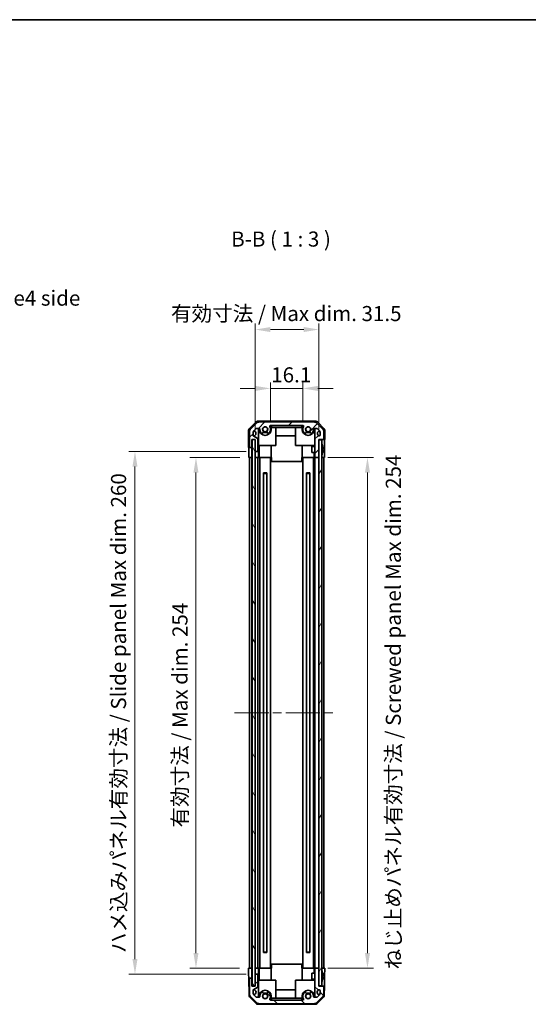
# Model space of a CAD drawing. Units: millimetres. Extents: x 43 to 6946, y 13 to 1008.
# Drawn here: x 1822 to 2075, y 377 to 867 of the extents above; entities that cross this region are included whole.
import ezdxf

# ---------------------------------------------------------------- set-up
doc = ezdxf.new("R2010")
doc.units = ezdxf.units.MM
doc.header["$LTSCALE"] = 3
doc.linetypes.add('CHAIN', pattern=[0.3543, 0.2362, -0.0295, 0.0591, -0.0295])
doc.layers.get('Defpoints').update_dxf_attribs({"lineweight": 25})
for name, color, linetype, lineweight in [('Border (ISO)', 7, 'Continuous', 35), ('Dimension (ISO)', 7, 'Continuous', 18), ('Dimension (ISO) @ 1', 7, 'Continuous', 18), ('Symbol (ISO)', 7, 'Continuous', 18), ('Visible (ISO)', 7, 'Continuous', 35)]:
    doc.layers.add(name, color=color, linetype=linetype, lineweight=lineweight)
doc.layers.add('Centerline (ISO)', color=7, linetype='Continuous', lineweight=18, true_color=0x80ffff)
doc.layers.add('Hatch (ISO)', color=1, linetype='Continuous', lineweight=18, true_color=0xff0000)
doc.styles.add('Note Text (TK)', font='txt')
doc.dimstyles.new('Default - Method 1b (TK)', dxfattribs={"dimscale": 3, "dimtxt": 2.5, "dimasz": 2.5, "dimexe": 1, "dimexo": 1.5, "dimgap": 1, "dimtad": 1, "dimtoh": 1, "dimrnd": 1e-08, "dimdsep": 46, "dimtxsty": 'Note Text (TK)', "dimcen": 0.09, "dimdle": 5, "dimclrd": 100, "dimclre": 100, "dimclrt": 7, "dimadec": 1, "dimazin": 1, "dimtfac": 1, "dimtmove": 0, "dimatfit": 3, "dimfxl": 0, "dimtolj": 1, "dimlwd": -1, "dimlwe": -1, "dimarcsym": 0})

# ---------------------------------------------------------------- blocks, each defined once
blk = doc.blocks.new('図面枠 tk図枠')
at = {"layer": 'Border (ISO)'}
blk.add_line((14.5, 289), (405.5, 289), dxfattribs=at)
blk = doc.blocks.new('*D53')
at = {"layer": 'Defpoints', "color": 0, "transparency": 16777216}
for p in [(1963.05, 683.58), (1946.95, 663.21), (1963.05, 663.21)]:
    blk.add_point(p, dxfattribs=at)
at = {"layer": 'Dimension (ISO)', "color": 100, "transparency": 16777216}
for p, q in [((1946.95, 667.71), (1946.95, 686.58)), ((1963.05, 667.71), (1963.05, 686.58)), ((1939.45, 683.58), (1931.95, 683.58)), ((1946.95, 683.58), (1963.05, 683.58)), ((1970.55, 683.58), (1978.05, 683.58))]:
    blk.add_line(p, q, dxfattribs=at)
for points in [[(1939.45, 684.83), (1939.45, 682.33), (1946.95, 683.58)], [(1970.55, 684.83), (1970.55, 682.33), (1963.05, 683.58)]]:
    blk.add_solid(points, dxfattribs=at)
at = {"layer": 'Dimension (ISO)', "color": 7, "transparency": 16777216, "insert": (1947.31, 690.33), "char_height": 7.5, "attachment_point": 4, "style": 'Note Text (TK)'}
blk.add_mtext('\\A1;16.1', dxfattribs=at)
blk = doc.blocks.new('*D52')
at = {"layer": 'Defpoints', "color": 0, "transparency": 16777216}
for p in [(1970.95, 712.87), (1939.4, 658.21), (1970.95, 658.21)]:
    blk.add_point(p, dxfattribs=at)
at = {"layer": 'Dimension (ISO)', "color": 100, "transparency": 16777216}
for p, q in [((1939.4, 662.71), (1939.4, 715.87)), ((1970.95, 662.71), (1970.95, 715.87)), ((1946.9, 712.87), (1963.45, 712.87))]:
    blk.add_line(p, q, dxfattribs=at)
for points in [[(1946.9, 714.12), (1946.9, 711.62), (1939.4, 712.87)], [(1963.45, 714.12), (1963.45, 711.62), (1970.95, 712.87)]]:
    blk.add_solid(points, dxfattribs=at)
at = {"layer": 'Dimension (ISO)', "color": 7, "transparency": 16777216, "insert": (1895.17, 720.82), "char_height": 7.5, "attachment_point": 4, "style": 'Note Text (TK)'}
blk.add_mtext('\\A1; 有効寸法 / Max dim. 31.5', dxfattribs=at)
blk = doc.blocks.new('*D51')
at = {"layer": 'Defpoints', "color": 0, "transparency": 16777216}
for p in [(1909.9, 649.21), (1936.13, 649.21), (1936.05, 395.21)]:
    blk.add_point(p, dxfattribs=at)
at = {"layer": 'Dimension (ISO)', "color": 100, "transparency": 16777216}
for p, q in [((1931.63, 649.21), (1906.9, 649.21)), ((1909.9, 402.71), (1909.9, 641.71)), ((1931.55, 395.21), (1906.9, 395.21))]:
    blk.add_line(p, q, dxfattribs=at)
for points in [[(1908.65, 641.71), (1911.15, 641.71), (1909.9, 649.21)], [(1908.65, 402.71), (1911.15, 402.71), (1909.9, 395.21)]]:
    blk.add_solid(points, dxfattribs=at)
at = {"layer": 'Dimension (ISO)', "color": 7, "transparency": 16777216, "insert": (1901.95, 465.17), "char_height": 7.5, "attachment_point": 4, "rotation": 90, "style": 'Note Text (TK)'}
blk.add_mtext('\\A1;有効寸法 / Max dim. 254', dxfattribs=at)
blk = doc.blocks.new('*D50')
at = {"layer": 'Defpoints', "color": 0, "transparency": 16777216}
for p in [(1879.58, 652.21), (1939.4, 652.21), (1939.4, 392.21)]:
    blk.add_point(p, dxfattribs=at)
at = {"layer": 'Dimension (ISO)', "color": 100, "transparency": 16777216}
for p, q in [((1934.9, 652.21), (1876.58, 652.21)), ((1879.58, 399.71), (1879.58, 644.71)), ((1934.9, 392.21), (1876.58, 392.21))]:
    blk.add_line(p, q, dxfattribs=at)
for points in [[(1878.33, 644.71), (1880.83, 644.71), (1879.58, 652.21)], [(1878.33, 399.71), (1880.83, 399.71), (1879.58, 392.21)]]:
    blk.add_solid(points, dxfattribs=at)
at = {"layer": 'Dimension (ISO)', "color": 7, "transparency": 16777216, "insert": (1871.42, 402.66), "char_height": 7.5, "attachment_point": 4, "rotation": 90, "style": 'Note Text (TK)'}
blk.add_mtext('\\A1;ハメ込みパネル有効寸法 / Slide panel Max dim. 260', dxfattribs=at)
blk = doc.blocks.new('*D49')
at = {"layer": 'Defpoints', "color": 0, "transparency": 16777216}
for p in [(1970.95, 649.21), (1970.95, 395.21), (1995.15, 395.21)]:
    blk.add_point(p, dxfattribs=at)
at = {"layer": 'Dimension (ISO)', "color": 100, "transparency": 16777216}
for p, q in [((1975.45, 649.21), (1998.15, 649.21)), ((1995.15, 641.71), (1995.15, 402.71)), ((1975.45, 395.21), (1998.15, 395.21))]:
    blk.add_line(p, q, dxfattribs=at)
for points in [[(1993.9, 641.71), (1996.4, 641.71), (1995.15, 649.21)], [(1993.9, 402.71), (1996.4, 402.71), (1995.15, 395.21)]]:
    blk.add_solid(points, dxfattribs=at)
at = {"layer": 'Dimension (ISO)', "color": 7, "transparency": 16777216, "insert": (2008.01, 394.56), "char_height": 7.5, "attachment_point": 4, "rotation": 90, "style": 'Note Text (TK)'}
blk.add_mtext('\\A1;ねじ止めパネル有効寸法 / Screwed panel Max dim. 254', dxfattribs=at)

msp = doc.modelspace()

# ---------------------------------------------------------------- hatches: boundary and pattern name
at = {"layer": 'Hatch (ISO)'}
h = msp.add_hatch(dxfattribs=at)
h.set_pattern_fill('ANSI31', color=256, scale=76.2, style=0)
h.set_pattern_definition([(45, (1183, 8e-07), (-6.73519, 6.73519), [])])
edge = h.paths.add_edge_path()
edge.add_ellipse((1938.5468, 662.083), major_axis=(-1.4142, 1.4142), ratio=1, start_angle=0, end_angle=45)
edge.add_line((1936.5468, 662.083), (1936.5468, 654.7115))
edge.add_ellipse((1937.0468, 654.7115), major_axis=(-0.5, 0), ratio=1, start_angle=0, end_angle=90)
edge.add_line((1937.0468, 654.2115), (1937.2468, 654.2115))
edge.add_ellipse((1937.2468, 654.7115), major_axis=(0, -0.5), ratio=1, start_angle=0, end_angle=90)
edge.add_line((1937.7468, 654.7115), (1937.7468, 658.2115))
edge.add_line((1937.7468, 658.2115), (1939.3968, 658.2115))
edge.add_line((1939.3968, 658.2115), (1939.3968, 658.1615))
edge.add_line((1939.3968, 658.1615), (1939.3968, 652.7115))
edge.add_ellipse((1939.8968, 652.7115), major_axis=(-0.5, 0), ratio=1, start_angle=0, end_angle=90)
edge.add_line((1939.8968, 652.2115), (1940.0968, 652.2115))
edge.add_ellipse((1940.0968, 652.7115), major_axis=(0, -0.5), ratio=1, start_angle=0, end_angle=90)
edge.add_line((1940.5968, 652.7115), (1940.5968, 658.4229))
edge.add_ellipse((1940.0968, 658.4229), major_axis=(0.5, 0), ratio=1, start_angle=0, end_angle=59.981633)
edge.add_line((1940.347, 658.8558), (1938.5967, 659.8671))
edge.add_ellipse((1938.8468, 660.3), major_axis=(-0.2501, -0.4329), ratio=1, start_angle=300.018367, end_angle=360, ccw=False)
edge.add_line((1938.3468, 660.3), (1938.3468, 661.3375))
edge.add_ellipse((1940.3468, 661.3375), major_axis=(-2, 0), ratio=1, start_angle=315, end_angle=360, ccw=False)
edge.add_line((1938.9326, 662.7517), (1939.7753, 663.5943))
edge.add_ellipse((1940.0581, 663.3115), major_axis=(-0.2828, 0.2828), ratio=1, start_angle=315, end_angle=360, ccw=False)
edge.add_line((1940.0581, 663.7115), (1941.2485, 663.7115))
edge.add_ellipse((1941.2485, 663.3115), major_axis=(0, 0.4), ratio=1, start_angle=268.121113, end_angle=360, ccw=False)
edge.add_ellipse((1944.2968, 663.2115), major_axis=(-2.6486, 0.0869), ratio=1, start_angle=0, end_angle=42.913312)
edge.add_ellipse((1942.7882, 661.8985), major_axis=(-0.4903, -0.4267), ratio=1, start_angle=0, end_angle=108.965575)
edge.add_line((1943.3511, 661.5735), (1943.3909, 661.6423))
edge.add_ellipse((1942.8279, 661.9673), major_axis=(0.5629, -0.325), ratio=1, start_angle=0, end_angle=70.265485)
edge.add_ellipse((1944.2968, 663.2115), major_axis=(-0.9729, -0.8241), ratio=1, start_angle=99.46903, end_angle=360, ccw=False)
edge.add_ellipse((1945.7657, 661.9673), major_axis=(-0.496, 0.4201), ratio=1, start_angle=0, end_angle=70.265485)
edge.add_line((1945.2028, 661.6423), (1945.2425, 661.5735))
edge.add_ellipse((1945.8055, 661.8985), major_axis=(-0.5629, -0.325), ratio=1, start_angle=0, end_angle=108.965575)
edge.add_ellipse((1944.2968, 663.2115), major_axis=(1.9989, -1.7398), ratio=1, start_angle=0, end_angle=70.4936)
edge.add_ellipse((1946.9525, 664.7115), major_axis=(-0.3483, -0.1967), ratio=1, start_angle=240.540825, end_angle=360, ccw=False)
edge.add_line((1946.9525, 665.1115), (1963.0412, 665.1115))
edge.add_ellipse((1963.0412, 664.7115), major_axis=(0, 0.4), ratio=1, start_angle=240.540825, end_angle=360, ccw=False)
edge.add_ellipse((1965.6968, 663.2115), major_axis=(-2.3074, 1.3033), ratio=1, start_angle=0, end_angle=70.4936)
edge.add_ellipse((1964.1882, 661.8985), major_axis=(-0.4903, -0.4267), ratio=1, start_angle=0, end_angle=108.965575)
edge.add_line((1964.7511, 661.5735), (1964.7909, 661.6423))
edge.add_ellipse((1964.2279, 661.9673), major_axis=(0.5629, -0.325), ratio=1, start_angle=0, end_angle=70.265485)
edge.add_ellipse((1965.6968, 663.2115), major_axis=(-0.9729, -0.8241), ratio=1, start_angle=99.46903, end_angle=360, ccw=False)
edge.add_ellipse((1967.1657, 661.9673), major_axis=(-0.496, 0.4201), ratio=1, start_angle=0, end_angle=70.265485)
edge.add_line((1966.6028, 661.6423), (1966.6425, 661.5735))
edge.add_ellipse((1967.2055, 661.8985), major_axis=(-0.5629, -0.325), ratio=1, start_angle=0, end_angle=108.965575)
edge.add_ellipse((1965.6968, 663.2115), major_axis=(1.9989, -1.7398), ratio=1, start_angle=0, end_angle=42.913312)
edge.add_ellipse((1968.7452, 663.3115), major_axis=(-0.3998, -0.0131), ratio=1, start_angle=268.121113, end_angle=360, ccw=False)
edge.add_line((1968.7452, 663.7115), (1969.9356, 663.7115))
edge.add_ellipse((1969.9356, 663.3115), major_axis=(0, 0.4), ratio=1, start_angle=315, end_angle=360, ccw=False)
edge.add_line((1970.2184, 663.5943), (1971.061, 662.7517))
edge.add_ellipse((1969.6468, 661.3375), major_axis=(1.4142, 1.4142), ratio=1, start_angle=315, end_angle=360, ccw=False)
edge.add_line((1971.6468, 661.3375), (1971.6468, 660.5115))
edge.add_ellipse((1971.1468, 660.5115), major_axis=(0.5, 0), ratio=1, start_angle=270, end_angle=360, ccw=False)
edge.add_line((1971.1468, 660.0115), (1970.7912, 660.0115))
edge.add_ellipse((1970.7912, 659.6115), major_axis=(0, 0.4), ratio=1, start_angle=0, end_angle=45)
edge.add_line((1970.5084, 659.8943), (1969.064, 658.45))
edge.add_ellipse((1969.3468, 658.1671), major_axis=(-0.2828, 0.2828), ratio=1, start_angle=0, end_angle=45)
edge.add_line((1968.9468, 658.1671), (1968.9468, 649.7115))
edge.add_ellipse((1969.4468, 649.7115), major_axis=(-0.5, 0), ratio=1, start_angle=0, end_angle=90)
edge.add_line((1969.4468, 649.2115), (1970.4468, 649.2115))
edge.add_ellipse((1970.4468, 649.7115), major_axis=(0, -0.5), ratio=1, start_angle=0, end_angle=90)
edge.add_line((1970.9468, 649.7115), (1970.9468, 657.9615))
edge.add_line((1970.9468, 657.9615), (1970.9468, 658.2115))
edge.add_line((1970.9468, 658.2115), (1972.9468, 658.2115))
edge.add_ellipse((1972.9468, 658.7115), major_axis=(0, -0.5), ratio=1, start_angle=0, end_angle=90)
edge.add_line((1973.4468, 658.7115), (1973.4468, 662.083))
edge.add_ellipse((1971.4468, 662.083), major_axis=(2, 0), ratio=1, start_angle=0, end_angle=45)
edge.add_line((1972.861, 663.4973), (1970.0326, 666.3257))
edge.add_ellipse((1968.6184, 664.9115), major_axis=(1.4142, 1.4142), ratio=1, start_angle=0, end_angle=45)
edge.add_line((1968.6184, 666.9115), (1941.3753, 666.9115))
edge.add_ellipse((1941.3753, 664.9115), major_axis=(0, 2), ratio=1, start_angle=0, end_angle=45)
edge.add_line((1939.961, 666.3257), (1937.1326, 663.4973))
h = msp.add_hatch(dxfattribs=at)
h.set_pattern_fill('ANSI31', color=256, scale=76.2, angle=75.000175, style=0)
h.set_pattern_definition([(120.0002, (1183, 8e-07), (-8.24888, -4.762525), [])])
h.paths.add_polyline_path([(1937.8968, 658.1615), (1937.8968, 386.2615), (1939.3968, 386.2615), (1939.3968, 391.7115), (1939.3968, 652.7115), (1939.3968, 658.1615)])
h = msp.add_hatch(dxfattribs=at)
h.set_pattern_fill('ANSI31', color=256, scale=76.2, angle=14.999978, style=0)
h.set_pattern_definition([(60, (1183, 8e-07), (-8.24889, 4.7625), [])])
h.paths.add_polyline_path([(1970.9468, 657.9615), (1970.9468, 649.7115), (1970.9468, 394.7115), (1970.9468, 386.4615), (1972.4468, 386.4615), (1972.4468, 657.9615)])
h = msp.add_hatch(dxfattribs=at)
h.set_pattern_fill('ANSI31', color=256, scale=76.2, angle=90.00021, style=0)
h.set_pattern_definition([(135.0002, (1183, 8e-07), (-6.73517, -6.73522), [])])
edge = h.paths.add_edge_path()
edge.add_ellipse((1938.5468, 382.3399), major_axis=(-2, 0), ratio=1, start_angle=0, end_angle=45)
edge.add_line((1937.1326, 380.9257), (1939.961, 378.0973))
edge.add_ellipse((1941.3753, 379.5115), major_axis=(-1.4142, -1.4142), ratio=1, start_angle=0, end_angle=45)
edge.add_line((1941.3753, 377.5115), (1968.6184, 377.5115))
edge.add_ellipse((1968.6184, 379.5115), major_axis=(0, -2), ratio=1, start_angle=0, end_angle=45)
edge.add_line((1970.0326, 378.0973), (1972.861, 380.9257))
edge.add_ellipse((1971.4468, 382.3399), major_axis=(1.4142, -1.4142), ratio=1, start_angle=0, end_angle=45)
edge.add_line((1973.4468, 382.3399), (1973.4468, 385.7115))
edge.add_ellipse((1972.9468, 385.7115), major_axis=(0.5, 0), ratio=1, start_angle=0, end_angle=90)
edge.add_line((1972.9468, 386.2115), (1970.9468, 386.2115))
edge.add_line((1970.9468, 386.2115), (1970.9468, 386.4615))
edge.add_line((1970.9468, 386.4615), (1970.9468, 394.7115))
edge.add_ellipse((1970.4468, 394.7115), major_axis=(0.5, 0), ratio=1, start_angle=0, end_angle=90)
edge.add_line((1970.4468, 395.2115), (1969.4468, 395.2115))
edge.add_ellipse((1969.4468, 394.7115), major_axis=(0, 0.5), ratio=1, start_angle=0, end_angle=90)
edge.add_line((1968.9468, 394.7115), (1968.9468, 386.2558))
edge.add_ellipse((1969.3468, 386.2558), major_axis=(-0.4, 0), ratio=1, start_angle=0, end_angle=45)
edge.add_line((1969.064, 385.973), (1970.5084, 384.5286))
edge.add_ellipse((1970.7912, 384.8115), major_axis=(-0.2828, -0.2828), ratio=1, start_angle=0, end_angle=45)
edge.add_line((1970.7912, 384.4115), (1971.1468, 384.4115))
edge.add_ellipse((1971.1468, 383.9115), major_axis=(0, 0.5), ratio=1, start_angle=270, end_angle=360, ccw=False)
edge.add_line((1971.6468, 383.9115), (1971.6468, 383.0855))
edge.add_ellipse((1969.6468, 383.0855), major_axis=(2, 0), ratio=1, start_angle=315, end_angle=360, ccw=False)
edge.add_line((1971.061, 381.6713), (1970.2184, 380.8286))
edge.add_ellipse((1969.9356, 381.1115), major_axis=(0.2828, -0.2828), ratio=1, start_angle=315, end_angle=360, ccw=False)
edge.add_line((1969.9356, 380.7115), (1968.7452, 380.7115))
edge.add_ellipse((1968.7452, 381.1115), major_axis=(0, -0.4), ratio=1, start_angle=268.121113, end_angle=360, ccw=False)
edge.add_ellipse((1965.6968, 381.2115), major_axis=(2.6486, -0.0869), ratio=1, start_angle=0, end_angle=42.913312)
edge.add_ellipse((1967.2055, 382.5245), major_axis=(0.4903, 0.4267), ratio=1, start_angle=0, end_angle=108.965575)
edge.add_line((1966.6425, 382.8495), (1966.6028, 382.7807))
edge.add_ellipse((1967.1657, 382.4557), major_axis=(-0.5629, 0.325), ratio=1, start_angle=0, end_angle=70.265485)
edge.add_ellipse((1965.6968, 381.2115), major_axis=(0.9729, 0.8241), ratio=1, start_angle=99.46903, end_angle=360, ccw=False)
edge.add_ellipse((1964.2279, 382.4557), major_axis=(0.496, -0.4201), ratio=1, start_angle=0, end_angle=70.265485)
edge.add_line((1964.7909, 382.7807), (1964.7511, 382.8495))
edge.add_ellipse((1964.1882, 382.5245), major_axis=(0.5629, 0.325), ratio=1, start_angle=0, end_angle=108.965575)
edge.add_ellipse((1965.6968, 381.2115), major_axis=(-1.9989, 1.7398), ratio=1, start_angle=0, end_angle=70.4936)
edge.add_ellipse((1963.0412, 379.7115), major_axis=(0.3483, 0.1967), ratio=1, start_angle=240.540825, end_angle=360, ccw=False)
edge.add_line((1963.0412, 379.3115), (1946.9525, 379.3115))
edge.add_ellipse((1946.9525, 379.7115), major_axis=(0, -0.4), ratio=1, start_angle=240.540825, end_angle=360, ccw=False)
edge.add_ellipse((1944.2968, 381.2115), major_axis=(2.3074, -1.3033), ratio=1, start_angle=0, end_angle=70.4936)
edge.add_ellipse((1945.8055, 382.5245), major_axis=(0.4903, 0.4267), ratio=1, start_angle=0, end_angle=108.965575)
edge.add_line((1945.2425, 382.8495), (1945.2028, 382.7807))
edge.add_ellipse((1945.7657, 382.4557), major_axis=(-0.5629, 0.325), ratio=1, start_angle=0, end_angle=70.265485)
edge.add_ellipse((1944.2968, 381.2115), major_axis=(0.9729, 0.8241), ratio=1, start_angle=99.46903, end_angle=360, ccw=False)
edge.add_ellipse((1942.8279, 382.4557), major_axis=(0.496, -0.4201), ratio=1, start_angle=0, end_angle=70.265485)
edge.add_line((1943.3909, 382.7807), (1943.3511, 382.8495))
edge.add_ellipse((1942.7882, 382.5245), major_axis=(0.5629, 0.325), ratio=1, start_angle=0, end_angle=108.965575)
edge.add_ellipse((1944.2968, 381.2115), major_axis=(-1.9989, 1.7398), ratio=1, start_angle=0, end_angle=42.913312)
edge.add_ellipse((1941.2485, 381.1115), major_axis=(0.3998, 0.0131), ratio=1, start_angle=268.121113, end_angle=360, ccw=False)
edge.add_line((1941.2485, 380.7115), (1940.0581, 380.7115))
edge.add_ellipse((1940.0581, 381.1115), major_axis=(0, -0.4), ratio=1, start_angle=315, end_angle=360, ccw=False)
edge.add_line((1939.7753, 380.8286), (1938.9326, 381.6713))
edge.add_ellipse((1940.3468, 383.0855), major_axis=(-1.4142, -1.4142), ratio=1, start_angle=315, end_angle=360, ccw=False)
edge.add_line((1938.3468, 383.0855), (1938.3468, 384.1229))
edge.add_ellipse((1938.8468, 384.1229), major_axis=(-0.5, 0), ratio=1, start_angle=300.018367, end_angle=360, ccw=False)
edge.add_line((1938.5967, 384.5558), (1940.347, 385.5671))
edge.add_ellipse((1940.0968, 386), major_axis=(0.2501, -0.4329), ratio=1, start_angle=0, end_angle=59.981633)
edge.add_line((1940.5968, 386), (1940.5968, 391.7115))
edge.add_ellipse((1940.0968, 391.7115), major_axis=(0.5, 0), ratio=1, start_angle=0, end_angle=90)
edge.add_line((1940.0968, 392.2115), (1939.8968, 392.2115))
edge.add_ellipse((1939.8968, 391.7115), major_axis=(0, 0.5), ratio=1, start_angle=0, end_angle=90)
edge.add_line((1939.3968, 391.7115), (1939.3968, 386.2615))
edge.add_line((1939.3968, 386.2615), (1939.3968, 386.2115))
edge.add_line((1939.3968, 386.2115), (1937.7468, 386.2115))
edge.add_line((1937.7468, 386.2115), (1937.7468, 389.7115))
edge.add_ellipse((1937.2468, 389.7115), major_axis=(0.5, 0), ratio=1, start_angle=0, end_angle=90)
edge.add_line((1937.2468, 390.2115), (1937.0468, 390.2115))
edge.add_ellipse((1937.0468, 389.7115), major_axis=(0, 0.5), ratio=1, start_angle=0, end_angle=90)
edge.add_line((1936.5468, 389.7115), (1936.5468, 382.3399))

# ---------------------------------------------------------------- linework, layer by layer
at = {"layer": 'Centerline (ISO)', "linetype": 'CHAIN', "ltscale": 23.990969}
msp.add_line((1929.0468, 522.2115), (1979.9468, 522.2115), dxfattribs=at)
at = {"layer": 'Visible (ISO)'}
for p, q in [((1936.3397, 663.5037), (1939.7546, 666.9186)), ((1939.961, 666.3257), (1937.1326, 663.4973)), ((1969.532, 667.2115), (1940.4616, 667.2115)), ((1968.6184, 666.9115), (1941.3753, 666.9115)), ((1972.861, 663.4973), (1970.0326, 666.3257)), ((1970.2391, 666.9186), (1973.654, 663.5037)), ((1936.0468, 662.7967), (1936.0468, 654.2115)), ((1936.5468, 662.083), (1936.5468, 654.7115)), ((1938.3468, 660.3), (1938.3468, 661.3375)), ((1938.9326, 662.7517), (1939.7753, 663.5943)), ((1940.0581, 663.7115), (1941.2485, 663.7115)), ((1941.0468, 652.2115), (1941.0468, 663.7115)), ((1941.2968, 663.2115), (1941.2968, 663.7085)), ((1943.3511, 661.5735), (1943.3909, 661.6423)), ((1945.2028, 661.6423), (1945.2425, 661.5735)), ((1946.9525, 665.1115), (1963.0412, 665.1115)), ((1947.2968, 664.2115), (1947.4968, 664.2115)), ((1947.2968, 664.2115), (1947.2968, 663.2115)), ((1947.4968, 664.2115), (1947.4968, 665.1115)), ((1962.4968, 664.2115), (1947.4968, 664.2115)), ((1949.5468, 655.2115), (1949.5468, 664.2115)), ((1959.4468, 655.2115), (1959.4468, 664.2115)), ((1962.4968, 665.1115), (1962.4968, 664.2115)), ((1962.4968, 664.2115), (1962.6968, 664.2115)), ((1962.6968, 663.2115), (1962.6968, 664.2115)), ((1964.7511, 661.5735), (1964.7909, 661.6423)), ((1966.6028, 661.6423), (1966.6425, 661.5735)), ((1968.6968, 663.7085), (1968.6968, 663.2115)), ((1968.7452, 663.7115), (1969.9356, 663.7115)), ((1968.9468, 663.7115), (1968.9468, 658.1671)), ((1970.2184, 663.5943), (1971.061, 662.7517)), ((1971.6468, 661.3375), (1971.6468, 660.5115)), ((1973.4468, 658.7115), (1973.4468, 662.083)), ((1973.9468, 662.7967), (1973.9468, 658.2115)), ((1937.7468, 654.7115), (1937.7468, 658.2115)), ((1937.7468, 658.2115), (1939.3968, 658.2115)), ((1937.8968, 658.1615), (1937.8968, 386.2615)), ((1939.3968, 658.1615), (1937.8968, 658.1615)), ((1940.347, 658.8558), (1938.5967, 659.8671)), ((1939.3968, 658.2115), (1939.3968, 652.7115)), ((1939.3968, 386.2615), (1939.3968, 658.1615)), ((1940.5968, 652.7115), (1940.5968, 658.4229)), ((1959.4468, 659.9688), (1949.5468, 659.9688)), ((1968.9468, 658.1671), (1968.9468, 649.7115)), ((1970.5084, 659.8943), (1969.064, 658.45)), ((1971.1468, 660.0115), (1970.7912, 660.0115)), ((1970.9468, 649.7115), (1970.9468, 658.2115)), ((1970.9468, 658.2115), (1972.9468, 658.2115)), ((1970.9468, 657.9615), (1970.9468, 386.4615)), ((1972.4468, 657.9615), (1970.9468, 657.9615)), ((1972.4468, 386.4615), (1972.4468, 657.9615)), ((1972.9468, 658.2115), (1973.9468, 658.2115)), ((1936.0468, 654.2115), (1937.0468, 654.2115)), ((1936.1341, 649.2115), (1936.1341, 652.2115)), ((1937.0468, 654.2115), (1937.2468, 654.2115)), ((1937.2468, 654.2115), (1937.7468, 654.2115)), ((1937.7468, 654.2115), (1937.7468, 654.7115)), ((1937.7468, 654.2115), (1937.7468, 652.2115)), ((1937.7468, 652.2115), (1937.7468, 649.2115)), ((1939.3968, 652.2115), (1939.8968, 652.2115)), ((1939.8968, 652.2115), (1940.0968, 652.2115)), ((1940.0968, 652.2115), (1941.0468, 652.2115)), ((1941.0468, 655.2115), (1949.5468, 655.2115)), ((1941.0468, 652.2115), (1941.0468, 650.2115)), ((1941.2968, 655.2115), (1941.2968, 649.2115)), ((1947.2968, 655.2115), (1947.2968, 649.2115)), ((1968.9468, 655.2115), (1959.4468, 655.2115)), ((1962.6968, 655.2115), (1962.6968, 649.2115)), ((1967.4468, 651.7114), (1967.4468, 654.7115)), ((1968.9468, 654.7115), (1967.4468, 654.7115)), ((1968.9468, 651.7114), (1967.4468, 651.7114)), ((1968.6968, 655.2115), (1968.6968, 654.7115)), ((1968.6968, 651.7114), (1968.6968, 649.2115)), ((1972.7949, 654.9438), (1972.7895, 654.9433)), ((1972.9743, 653.5095), (1972.7895, 653.4933)), ((1972.7895, 652.9296), (1972.9743, 652.9134)), ((1972.7895, 651.4796), (1972.7949, 651.4791)), ((1973.7897, 653.2115), (1973.7897, 649.2115)), ((1937.7468, 649.2115), (1936.1341, 649.2115)), ((1936.5468, 395.2115), (1936.5468, 649.2115)), ((1937.0468, 649.2115), (1937.2468, 649.2115)), ((1937.7468, 649.2115), (1937.8968, 649.2115)), ((1937.7468, 395.2115), (1937.7468, 649.2115)), ((1937.8968, 649.2115), (1937.7468, 649.2115)), ((1941.0468, 649.2115), (1939.3968, 649.2115)), ((1939.8968, 649.2115), (1940.0968, 649.2115)), ((1940.5968, 395.2115), (1940.5968, 649.2115)), ((1941.0468, 650.2115), (1941.0468, 649.2115)), ((1941.0468, 649.2115), (1941.2485, 649.2115)), ((1941.2485, 649.2115), (1941.2968, 649.2115)), ((1947.2968, 649.2115), (1941.2968, 649.2115)), ((1941.6468, 395.2115), (1941.6468, 649.2115)), ((1946.9468, 395.2115), (1946.9468, 649.2115)), ((1947.4968, 649.2115), (1947.2968, 649.2115)), ((1947.4968, 649.2115), (1947.4968, 647.2115)), ((1947.4968, 647.2115), (1962.4968, 647.2115)), ((1962.6968, 649.2115), (1962.4968, 649.2115)), ((1962.4968, 649.2115), (1962.4968, 647.2115)), ((1968.6968, 649.2115), (1962.6968, 649.2115)), ((1963.0468, 395.2115), (1963.0468, 649.2115)), ((1968.3468, 395.2115), (1968.3468, 649.2115)), ((1968.6968, 649.2115), (1968.7452, 649.2115)), ((1968.7452, 649.2115), (1968.9468, 649.2115)), ((1968.9468, 649.7115), (1968.9468, 649.2115)), ((1968.9468, 395.2115), (1968.9468, 649.2115)), ((1969.4468, 649.2115), (1968.9468, 649.2115)), ((1969.4468, 649.2115), (1970.4468, 649.2115)), ((1970.9468, 649.2115), (1970.4468, 649.2115)), ((1972.4468, 649.2115), (1972.9468, 649.2115)), ((1973.7897, 649.2115), (1972.4468, 649.2115)), ((1973.4468, 395.2115), (1973.4468, 649.2115)), ((1943.4778, 641.5183), (1945.1158, 641.5183)), ((1943.4779, 402.9152), (1943.4779, 641.5078)), ((1945.1157, 641.2115), (1943.4779, 641.2115)), ((1945.1157, 402.9152), (1945.1157, 641.5078)), ((1964.8778, 641.5183), (1966.5158, 641.5183)), ((1964.8779, 402.9152), (1964.8779, 641.5078)), ((1966.5157, 641.2115), (1964.8779, 641.2115)), ((1966.5157, 402.9152), (1966.5157, 641.5078)), ((1945.1158, 402.9047), (1943.4778, 402.9047)), ((1943.4779, 403.2115), (1945.1157, 403.2115)), ((1966.5158, 402.9047), (1964.8778, 402.9047)), ((1964.8779, 403.2115), (1966.5157, 403.2115)), ((1947.4968, 395.2115), (1947.4968, 397.2115)), ((1962.4968, 397.2115), (1947.4968, 397.2115)), ((1962.4968, 395.2115), (1962.4968, 397.2115)), ((1936.0468, 395.2115), (1937.7468, 395.2115)), ((1936.0992, 392.2115), (1936.0468, 395.2115)), ((1936.0992, 392.2115), (1936.1341, 390.2115)), ((1937.0468, 395.2115), (1937.2468, 395.2115)), ((1937.7468, 395.2115), (1937.8968, 395.2115)), ((1937.7468, 395.2115), (1937.8968, 395.2115)), ((1937.7468, 395.2115), (1937.7468, 392.2115)), ((1937.7468, 392.2115), (1937.7468, 390.2115)), ((1939.3968, 395.2115), (1941.0468, 395.2115)), ((1939.8968, 392.2115), (1939.3968, 392.2115)), ((1939.8968, 395.2115), (1940.0968, 395.2115)), ((1940.0968, 392.2115), (1939.8968, 392.2115)), ((1941.0468, 392.2115), (1940.0968, 392.2115)), ((1941.0468, 395.2115), (1941.2485, 395.2115)), ((1941.0468, 395.2115), (1941.0468, 394.2115)), ((1941.0468, 394.2115), (1941.0468, 392.2115)), ((1941.0468, 380.7115), (1941.0468, 392.2115)), ((1941.2485, 395.2115), (1941.2968, 395.2115)), ((1941.2968, 395.2115), (1947.2968, 395.2115)), ((1941.2968, 389.2115), (1941.2968, 395.2115)), ((1947.2968, 395.2115), (1947.4968, 395.2115)), ((1947.2968, 389.2115), (1947.2968, 395.2115)), ((1962.4968, 395.2115), (1962.6968, 395.2115)), ((1962.6968, 395.2115), (1968.6968, 395.2115)), ((1962.6968, 389.2115), (1962.6968, 395.2115)), ((1967.4468, 389.7114), (1967.4468, 392.7115)), ((1968.9468, 392.7115), (1967.4468, 392.7115)), ((1968.6968, 395.2115), (1968.7452, 395.2115)), ((1968.6968, 392.7115), (1968.6968, 395.2115)), ((1968.7452, 395.2115), (1968.9468, 395.2115)), ((1968.9468, 395.2115), (1968.9468, 394.7115)), ((1969.4468, 395.2115), (1968.9468, 395.2115)), ((1968.9468, 394.7115), (1968.9468, 386.2558)), ((1970.4468, 395.2115), (1969.4468, 395.2115)), ((1970.9468, 395.2115), (1970.4468, 395.2115)), ((1970.9468, 386.2115), (1970.9468, 394.7115)), ((1972.4468, 395.2115), (1972.9468, 395.2115)), ((1972.4468, 395.2115), (1973.9468, 395.2115)), ((1972.7949, 392.9438), (1972.7895, 392.9433)), ((1973.9468, 395.2115), (1973.877, 391.2115)), ((1937.0468, 390.2115), (1936.1341, 390.2115)), ((1936.1341, 390.2115), (1936.2841, 381.6199)), ((1936.5468, 389.7115), (1936.5468, 382.3399)), ((1937.2468, 390.2115), (1937.0468, 390.2115)), ((1937.7468, 390.2115), (1937.2468, 390.2115)), ((1937.7468, 389.7115), (1937.7468, 390.2115)), ((1937.7468, 386.2115), (1937.7468, 389.7115)), ((1939.3968, 391.7115), (1939.3968, 386.2115)), ((1940.5968, 386), (1940.5968, 391.7115)), ((1941.0468, 389.2115), (1949.5468, 389.2115)), ((1949.5468, 389.2115), (1949.5468, 380.2115)), ((1968.9468, 389.2115), (1959.4468, 389.2115)), ((1959.4468, 389.2115), (1959.4468, 380.4115)), ((1968.9468, 389.7114), (1967.4468, 389.7114)), ((1968.6968, 389.2115), (1968.6968, 389.7114)), ((1972.9743, 391.5095), (1972.7895, 391.4933)), ((1972.7895, 390.9296), (1972.9743, 390.9134)), ((1972.7895, 389.4796), (1972.7949, 389.4791)), ((1973.877, 391.2115), (1973.7897, 386.2115)), ((1939.3968, 386.2115), (1937.7468, 386.2115)), ((1937.8968, 386.2615), (1939.3968, 386.2615)), ((1938.3468, 383.0855), (1938.3468, 384.1229)), ((1938.5967, 384.5558), (1940.347, 385.5671)), ((1943.3909, 382.7807), (1943.3511, 382.8495)), ((1945.2425, 382.8495), (1945.2028, 382.7807)), ((1949.5468, 384.4541), (1959.4468, 384.4541)), ((1964.7909, 382.7807), (1964.7511, 382.8495)), ((1966.6425, 382.8495), (1966.6028, 382.7807)), ((1968.9468, 386.2558), (1968.9468, 380.7115)), ((1969.064, 385.973), (1970.5084, 384.5286)), ((1970.7912, 384.4115), (1971.1468, 384.4115)), ((1970.9468, 386.4615), (1972.4468, 386.4615)), ((1972.9468, 386.2115), (1970.9468, 386.2115)), ((1971.6468, 383.9115), (1971.6468, 383.0855)), ((1973.7897, 386.2115), (1972.9468, 386.2115)), ((1973.4468, 382.3399), (1973.4468, 385.7115)), ((1973.7897, 386.2115), (1973.7096, 381.6199)), ((1940.0692, 377.4982), (1936.583, 380.9241)), ((1937.1326, 380.9257), (1939.961, 378.0973)), ((1939.7753, 380.8286), (1938.9326, 381.6713)), ((1941.2485, 380.7115), (1940.0581, 380.7115)), ((1969.2235, 377.2115), (1940.7701, 377.2115)), ((1941.2968, 380.7144), (1941.2968, 381.2115)), ((1941.3753, 377.5115), (1968.6184, 377.5115)), ((1963.0412, 379.3115), (1946.9525, 379.3115)), ((1947.2968, 381.2115), (1947.2968, 380.2115)), ((1947.4968, 380.2115), (1947.2968, 380.2115)), ((1947.4968, 380.2115), (1962.4968, 380.2115)), ((1947.4968, 379.3289), (1947.4968, 380.2115)), ((1947.4968, 379.3115), (1947.4968, 379.3289)), ((1962.4968, 379.3289), (1947.4968, 379.3289)), ((1962.6968, 380.2115), (1962.4968, 380.2115)), ((1962.4968, 380.2115), (1962.4968, 379.3289)), ((1962.4968, 379.3115), (1962.4968, 379.3289)), ((1962.6968, 380.2115), (1962.6968, 381.2115)), ((1968.6968, 381.2115), (1968.6968, 380.7144)), ((1969.9356, 380.7115), (1968.7452, 380.7115)), ((1973.4107, 380.9241), (1969.9244, 377.4982)), ((1970.0326, 378.0973), (1972.861, 380.9257)), ((1971.061, 381.6713), (1970.2184, 380.8286))]:
    msp.add_line(p, q, dxfattribs=at)
for centre in [(1944.2968, 663.2115), (1965.6968, 663.2115), (1944.2968, 381.2115), (1965.6968, 381.2115)]:
    msp.add_circle(centre, 1.1933, dxfattribs=at)
for centre, radius, start, end in [((1941.3753, 664.9115), 2, 90, 135), ((1968.6184, 664.9115), 2, 45, 90), ((1938.5468, 662.083), 2, 135, 180), ((1940.3468, 661.3375), 2, 135, 180), ((1938.4968, 661.2115), 1.25, 269.172687, 81.427313), ((1940.0581, 663.3115), 0.4, 90, 135), ((1941.2485, 663.3115), 0.4, 358.121113, 90), ((1944.2968, 663.2115), 3, 180, 0), ((1944.2968, 663.2115), 2.65, 178.121113, 221.034425), ((1942.7882, 661.8985), 0.65, 221.034425, 330), ((1944.2968, 663.2115), 1.275, 319.734515, 220.265485), ((1942.8279, 661.9673), 0.65, 330, 40.265485), ((1944.2968, 663.2115), 1.6, 238.722896, 301.277104), ((1944.2968, 663.2115), 1.5, 236.906688, 303.093312), ((1945.7657, 661.9673), 0.65, 139.734515, 210), ((1945.8055, 661.8985), 0.65, 210, 318.965575), ((1944.2968, 663.2115), 2.65, 318.965575, 29.459175), ((1946.9525, 664.7115), 0.4, 90, 209.459175), ((1965.6968, 663.2115), 3, 180, 0), ((1963.0412, 664.7115), 0.4, 330.540825, 90), ((1965.6968, 663.2115), 2.65, 150.540825, 221.034425), ((1964.1882, 661.8985), 0.65, 221.034425, 330), ((1965.6968, 663.2115), 1.275, 319.734515, 220.265485), ((1964.2279, 661.9673), 0.65, 330, 40.265485), ((1965.6968, 663.2115), 1.6, 238.722896, 301.277104), ((1965.6968, 663.2115), 1.5, 236.906688, 303.093312), ((1967.1657, 661.9673), 0.65, 139.734515, 210), ((1967.2055, 661.8985), 0.65, 210, 318.965575), ((1965.6968, 663.2115), 2.65, 318.965575, 1.878887), ((1968.7452, 663.3115), 0.4, 90, 181.878887), ((1969.9356, 663.3115), 0.4, 45, 90), ((1971.4968, 661.2115), 1.25, 98.572687, 253.739795), ((1969.6468, 661.3375), 2, 0, 45), ((1971.4468, 662.083), 2, 0, 45), ((1938.8468, 660.3), 0.5, 180, 239.981633), ((1940.0968, 658.4229), 0.5, 0, 59.981633), ((1969.3468, 658.1671), 0.4, 135, 180), ((1970.7912, 659.6115), 0.4, 90, 135), ((1971.1468, 660.5115), 0.5, 270, 0), ((1972.9468, 658.7115), 0.5, 270, 0), ((1937.0468, 654.7115), 0.5, 180, 270), ((1937.2468, 654.7115), 0.5, 270, 0), ((1939.8968, 652.7115), 0.5, 180, 270), ((1940.0968, 652.7115), 0.5, 270, 0), ((1972.4568, 655.9846), 0.01, 21.639521, 180), ((1965.4667, 653.2115), 7.5301, 13.300227, 21.639521), ((1965.4667, 653.2115), 7.5301, 338.360479, 346.699773), ((1969.4468, 649.7115), 0.5, 180, 270), ((1970.4468, 649.7115), 0.5, 270, 0), ((1972.4568, 650.4383), 0.01, 180, 338.360479), ((1939.8968, 391.7115), 0.5, 90, 180), ((1940.0968, 391.7115), 0.5, 0, 90), ((1969.4468, 394.7115), 0.5, 90, 180), ((1970.4468, 394.7115), 0.5, 0, 90), ((1972.4568, 393.9846), 0.01, 21.639521, 180), ((1965.4667, 391.2115), 7.5301, 13.300227, 21.639521), ((1937.0468, 389.7115), 0.5, 90, 180), ((1937.2468, 389.7115), 0.5, 0, 90), ((1972.4568, 388.4383), 0.01, 180, 338.360479), ((1965.4667, 391.2115), 7.5301, 338.360479, 346.699773), ((1938.5468, 382.3399), 2, 180, 225), ((1938.8468, 384.1229), 0.5, 120.018367, 180), ((1940.3468, 383.0855), 2, 180, 225), ((1938.4968, 383.2115), 1.3063, 279.77361, 88.138176), ((1940.0968, 386), 0.5, 300.018367, 0), ((1944.2968, 381.2115), 3, 0, 180), ((1944.2968, 381.2115), 2.65, 138.965575, 181.878887), ((1942.7882, 382.5245), 0.65, 30, 138.965575), ((1944.2968, 381.2115), 1.275, 139.734515, 40.265485), ((1942.8279, 382.4557), 0.65, 319.734515, 30), ((1944.2968, 381.2115), 1.6, 58.722896, 121.277104), ((1944.2968, 381.2115), 1.5, 56.906688, 123.093312), ((1945.7657, 382.4557), 0.65, 150, 220.265485), ((1945.8055, 382.5245), 0.65, 41.034425, 150), ((1944.2968, 381.2115), 2.65, 330.540825, 41.034425), ((1965.6968, 381.2115), 3, 0, 180), ((1965.6968, 381.2115), 2.65, 138.965575, 209.459175), ((1964.1882, 382.5245), 0.65, 30, 138.965575), ((1965.6968, 381.2115), 1.275, 139.734515, 40.265485), ((1964.2279, 382.4557), 0.65, 319.734515, 30), ((1965.6968, 381.2115), 1.6, 58.722896, 121.277104), ((1965.6968, 381.2115), 1.5, 56.906688, 123.093312), ((1967.1657, 382.4557), 0.65, 150, 220.265485), ((1967.2055, 382.5245), 0.65, 41.034425, 150), ((1965.6968, 381.2115), 2.65, 358.121113, 41.034425), ((1969.3468, 386.2558), 0.4, 180, 225), ((1971.4968, 383.2115), 1.3073, 113.373187, 260.206638), ((1970.7912, 384.8115), 0.4, 225, 270), ((1969.6468, 383.0855), 2, 315, 0), ((1971.1468, 383.9115), 0.5, 0, 90), ((1971.4468, 382.3399), 2, 315, 0), ((1972.9468, 385.7115), 0.5, 0, 90), ((1937.2839, 381.6374), 1, 181, 225.5), ((1940.0581, 381.1115), 0.4, 225, 270), ((1941.3753, 379.5115), 2, 225, 270), ((1940.7701, 378.2115), 1, 225.5, 270), ((1941.2485, 381.1115), 0.4, 270, 1.878887), ((1946.9525, 379.7115), 0.4, 150.540825, 270), ((1963.0412, 379.7115), 0.4, 270, 29.459175), ((1968.7452, 381.1115), 0.4, 178.121113, 270), ((1968.6184, 379.5115), 2, 270, 315), ((1969.2235, 378.2115), 1, 270, 314.5), ((1969.9356, 381.1115), 0.4, 270, 315), ((1972.7097, 381.6374), 1, 314.5, 359)]:
    msp.add_arc(centre, radius, start, end, dxfattribs=at)
for centre, major_axis, ratio, start_param, end_param in [((1940.4619, 666.2113), (-0.7073, 0.7073), 0.99969546, 5.49793944, 6.28318531), ((1969.5317, 666.2113), (0.7073, 0.7073), 0.99969546, 0, 0.78524587), ((1937.047, 662.7964), (-0.7073, 0.7073), 0.99969546, 0, 0.78524587), ((1972.9467, 662.7964), (0.7073, 0.7073), 0.99969546, 5.49793944, 6.28318531), ((1973.877, 653.2115), (0, 5), 0.01745506, 0, 1.57079633), ((1936.0992, 652.2115), (0, -2), 0.01745506, 1.57079633, 3.14159265), ((1965.4979, 653.2115), (0, 7.5216), 0.9961947, 4.77891303, 4.944725), ((1965.372, 653.2115), (0, 7.4512), 0.9961947, 4.67455203, 4.75022593), ((1965.4979, 653.2115), (0, 7.5216), 0.9961947, 4.48005296, 4.64586493), ((1965.4979, 391.2115), (0, 7.5216), 0.9961947, 4.77891303, 4.944725), ((1965.372, 391.2115), (0, 7.4512), 0.9961947, 4.67455203, 4.75022593), ((1965.4979, 391.2115), (0, 7.5216), 0.9961947, 4.48005296, 4.64586493)]:
    msp.add_ellipse(centre, major_axis=major_axis, ratio=ratio, start_param=start_param, end_param=end_param, dxfattribs=at)
for points in [[(1972.9743, 653.5095), (1972.976, 653.5097), (1972.9774, 653.5148), (1972.9794, 653.5355), (1972.9798, 653.5511), (1972.9798, 653.5869), (1972.9794, 653.6096), (1972.9774, 653.6592), (1972.976, 653.6862), (1972.9743, 653.7115)], [(1972.9743, 652.7115), (1972.976, 652.7368), (1972.9774, 652.7637), (1972.9794, 652.8134), (1972.9798, 652.836), (1972.9798, 652.8719), (1972.9794, 652.8874), (1972.9774, 652.9081), (1972.976, 652.9133), (1972.9743, 652.9134)], [(1972.9743, 391.5095), (1972.976, 391.5097), (1972.9774, 391.5148), (1972.9794, 391.5355), (1972.9798, 391.5511), (1972.9798, 391.5869), (1972.9794, 391.6096), (1972.9774, 391.6592), (1972.976, 391.6862), (1972.9743, 391.7115)], [(1972.9743, 390.7115), (1972.976, 390.7368), (1972.9774, 390.7637), (1972.9794, 390.8134), (1972.9798, 390.836), (1972.9798, 390.8719), (1972.9794, 390.8874), (1972.9774, 390.9081), (1972.976, 390.9133), (1972.9743, 390.9134)]]:
    msp.add_open_spline(points, degree=3, knots=[0.0307191633, 0.0307191633, 0.0307191633, 0.0307191633, 0.0383195288, 0.0383195288, 0.0459198942, 0.0459198942, 0.0535202597, 0.0535202597, 0.0611206252, 0.0611206252, 0.0611206252, 0.0611206252], dxfattribs=at)

# ---------------------------------------------------------------- block references
at = {"xscale": 3, "yscale": 3, "zscale": 3}
msp.add_blockref('図面枠 tk図枠', (1183, 0), dxfattribs=at)

# ---------------------------------------------------------------- texts
at = {"layer": 'Symbol (ISO)', "color": 7, "insert": (1927.4052, 751.782), "char_height": 7.5, "attachment_point": 7, "style": 'Note Text (TK)'}
msp.add_mtext('B-B ( 1 : 3 )', dxfattribs=at)
at = {"layer": 'Symbol (ISO)', "color": 7, "insert": (1728.8751, 727.5272), "char_height": 7.5, "width": 126.710529, "attachment_point": 4, "line_spacing_factor": 1.5, "style": 'Note Text (TK)'}
msp.add_mtext('{フレーム4側 / Frame4 side}', dxfattribs=at)

# ---------------------------------------------------------------- dimensions: what is measured, and where the dimension line sits
at = {"layer": 'Dimension (ISO) @ 1', "color": 100, "true_color": 0x00ff3f}
for base, p1, p2, angle, text, override, picture, middle in [((1970.9468, 712.8736), (1939.3968, 658.2115), (1970.9468, 658.2115), 180, ' 有効寸法 / Max dim. 31.5', {"dimscale": 1, "dimtxt": 7.5, "dimasz": 7.5, "dimexe": 3, "dimexo": 4.5, "dimgap": 3, "dimtoh": 0, "dimdec": 2, "dimcen": 0.27, "dimtp": 0, "dimtm": 0, "dimtdec": 2, "dimtix": 0, "dimtofl": 0, "dimtmove": 0, "dimatfit": 1}, '*D52', (1955.1718, 712.8736)), ((1879.5782, 652.2115), (1939.3968, 392.2115), (1939.3968, 652.2115), 90, 'ハメ込みパネル有効寸法 / Slide panel Max dim. <>', {"dimscale": 1, "dimtxt": 7.5, "dimasz": 7.5, "dimexe": 3, "dimexo": 4.5, "dimgap": 3, "dimtoh": 0, "dimdec": 2, "dimcen": 0.27, "dimtp": 0, "dimtm": 0, "dimtdec": 2, "dimtix": 0, "dimtofl": 0, "dimtmove": 0, "dimatfit": 1}, '*D50', (1879.5782, 522.2115)), ((1909.8961, 649.2115), (1936.0468, 395.2115), (1936.1341, 649.2115), 90, '有効寸法 / Max dim. <>', {"dimscale": 1, "dimtxt": 7.5, "dimasz": 7.5, "dimexe": 3, "dimexo": 4.5, "dimgap": 3, "dimtoh": 0, "dimdec": 2, "dimcen": 0.27, "dimtp": 0, "dimtm": 0, "dimtdec": 2, "dimtix": 0, "dimtofl": 0, "dimtmove": 0, "dimatfit": 1}, '*D51', (1909.8961, 522.2115)), ((1995.1516, 395.2115), (1970.9468, 649.2115), (1970.9468, 395.2115), 90, 'ねじ止めパネル有効寸法 / Screwed panel Max dim. <>', {"dimscale": 1, "dimtxt": 7.5, "dimasz": 7.5, "dimexe": 3, "dimexo": 4.5, "dimgap": 3, "dimtoh": 0, "dimcen": 0.27, "dimtix": 0, "dimtofl": 0, "dimtmove": 2, "dimatfit": 1}, '*D49', (2008.0118, 522.9087))]:
    dim = msp.add_linear_dim(base=base, p1=p1, p2=p2, angle=angle, text=text, dimstyle='Default - Method 1b (TK)', override=override, dxfattribs=at)
    dim.commit()
    dim.dimension.update_dxf_attribs({"geometry": picture, "text_midpoint": middle, "dimtype": 128})
dim = msp.add_linear_dim(base=(1963.0468, 683.5838), p1=(1946.9468, 663.2115), p2=(1963.0468, 663.2115), angle=180, dimstyle='Default - Method 1b (TK)', override={"dimscale": 1, "dimtxt": 7.5, "dimasz": 7.5, "dimexe": 3, "dimexo": 4.5, "dimgap": 3, "dimtoh": 0, "dimdec": 2, "dimcen": 0.27, "dimtp": 0, "dimtm": 0, "dimtdec": 2, "dimtix": 0, "dimtofl": 1, "dimtmove": 0, "dimatfit": 1}, dxfattribs=at)
dim.commit()
dim.dimension.update_dxf_attribs({"geometry": '*D53', "text_midpoint": (1954.9968, 683.5838), "dimtype": 128})

doc.saveas('drawing.dxf')
